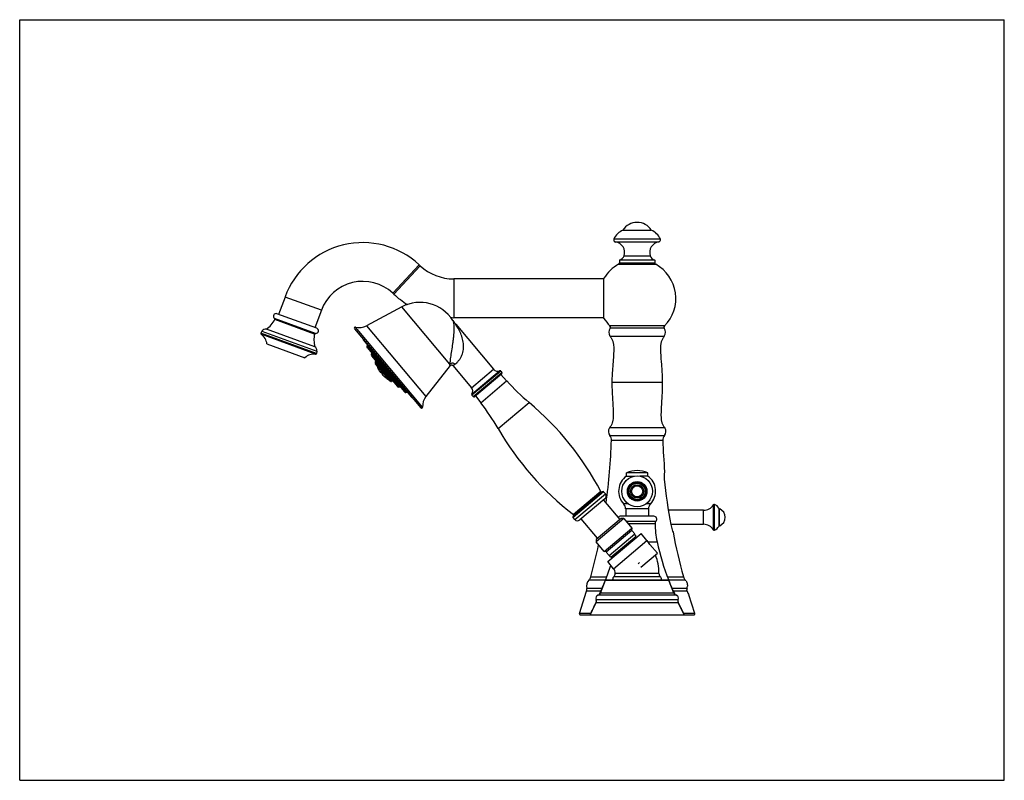
# Model space of a CAD drawing. Units: inches. Extents: x 0 to 11, y 0 to 8.5.
import ezdxf

# ---------------------------------------------------------------- set-up
doc = ezdxf.new("R2010")
doc.units = ezdxf.units.IN
doc.header["$LTSCALE"] = 0.605
doc.header["$MEASUREMENT"] = 0
doc.layers.get('0').update_dxf_attribs({"linetype": 'CONTINUOUS'})
doc.layers.add('ALL_FEATURES', color=7, linetype='CONTINUOUS')

msp = doc.modelspace()

# ---------------------------------------------------------------- linework, layer by layer
at = {"color": 7, "linetype": 'Continuous'}
for p, q in [((0, 0), (0, 8.5)), ((0, 8.5), (11, 8.5)), ((11, 0), (11, 8.5)), ((6.739, 6.147), (7.056, 6.147)), ((4.462, 5.762), (4.474, 5.75)), ((6.701, 5.812), (6.701, 5.784)), ((7.095, 5.812), (6.701, 5.812)), ((7.095, 5.812), (7.095, 5.784)), ((6.527, 5.162), (6.527, 5.611)), ((6.527, 5.603), (4.849, 5.603)), ((2.964, 5.401), (2.893, 5.207)), ((4.167, 5.444), (4.18, 5.433)), ((4.27, 5.291), (3.874, 5.08)), ((3.318, 5.052), (2.874, 5.214)), ((3.37, 5.253), (3.299, 5.058)), ((6.527, 5.17), (4.849, 5.17)), ((4.871, 5.097), (5.293, 4.593)), ((2.707, 5.019), (2.693, 4.998)), ((3.299, 4.845), (2.756, 5.043)), ((3.74, 5.046), (4.482, 4.162)), ((2.762, 4.878), (3.187, 4.722)), ((3.839, 4.922), (4.376, 4.281)), ((3.885, 4.866), (3.88, 4.852)), ((3.321, 4.795), (3.317, 4.77)), ((3.883, 4.835), (4.299, 4.34)), ((3.931, 4.777), (3.926, 4.763)), ((3.929, 4.745), (4.219, 4.401)), ((3.973, 4.673), (3.978, 4.687)), ((4.138, 4.462), (3.976, 4.655)), ((4.809, 4.634), (4.538, 4.288)), ((4.84, 4.635), (5.048, 4.387)), ((4.007, 4.594), (4.007, 4.594)), ((4.034, 4.562), (4.029, 4.558)), ((4.051, 4.532), (4.056, 4.536)), ((5.386, 4.544), (5.08, 4.287)), ((5.374, 4.574), (5.388, 4.557)), ((5.375, 4.534), (5.44, 4.463)), ((4.083, 4.503), (4.083, 4.504)), ((4.17, 4.459), (4.154, 4.456)), ((4.235, 4.394), (4.25, 4.397)), ((4.315, 4.334), (4.33, 4.336)), ((5.052, 4.305), (5.066, 4.288)), ((5.091, 4.296), (5.15, 4.22)), ((7.016, 3.436), (6.78, 3.436)), ((6.78, 3.4), (6.78, 3.436)), ((7.016, 3.4), (7.016, 3.436)), ((7.205, 3.449), (7.205, 3.449)), ((6.78, 3.4), (6.868, 3.4)), ((7.016, 3.4), (6.927, 3.4)), ((6.51, 3.225), (6.183, 2.951)), ((6.524, 3.224), (6.543, 3.202)), ((6.538, 3.146), (6.256, 2.91)), ((6.522, 3.132), (6.705, 2.914)), ((6.77, 3.033), (6.77, 2.951)), ((7.026, 3.033), (7.026, 2.951)), ((7.641, 3.018), (7.246, 3.018)), ((6.201, 2.914), (6.182, 2.937)), ((6.456, 2.705), (6.273, 2.923)), ((6.748, 2.924), (6.439, 2.664)), ((6.72, 2.926), (6.441, 2.692)), ((7.085, 2.951), (6.71, 2.951)), ((6.748, 2.924), (6.72, 2.926)), ((6.748, 2.924), (6.839, 2.816)), ((7.641, 2.86), (7.273, 2.86)), ((6.529, 2.557), (6.839, 2.816)), ((6.84, 2.791), (6.553, 2.551)), ((6.585, 2.513), (6.871, 2.754)), ((6.839, 2.816), (6.836, 2.788)), ((6.871, 2.754), (6.84, 2.791)), ((6.888, 2.729), (6.869, 2.752)), ((7.299, 2.772), (7.298, 2.773)), ((6.441, 2.692), (6.439, 2.664)), ((6.529, 2.557), (6.439, 2.664)), ((6.606, 2.493), (6.888, 2.729)), ((6.888, 2.711), (6.879, 2.722)), ((6.557, 2.554), (6.529, 2.557)), ((6.585, 2.513), (6.553, 2.551)), ((6.939, 2.382), (7.124, 2.537)), ((7.041, 2.636), (7.124, 2.537)), ((6.606, 2.493), (6.587, 2.515)), ((6.624, 2.49), (6.615, 2.5)), ((6.924, 2.434), (6.908, 2.42)), ((6.487, 2.093), (6.544, 2.235)), ((7.247, 2.238), (6.549, 2.238)), ((7.309, 2.093), (7.252, 2.235)), ((6.253, 1.864), (6.334, 2.112)), ((6.438, 1.987), (6.373, 1.851)), ((6.373, 1.851), (6.44, 1.987)), ((7.423, 1.851), (7.356, 1.987)), ((7.357, 1.987), (7.423, 1.851)), ((7.543, 1.864), (7.475, 2.071)), ((6.262, 1.851), (7.534, 1.851)), ((0, 0), (11, 0))]:
    msp.add_line(p, q, dxfattribs=at)
at = {"color": 9, "linetype": 'Continuous'}
for p, q in [((7.158, 6.049), (6.638, 6.049)), ((6.656, 6.016), (7.139, 6.016)), ((6.752, 5.862), (7.043, 5.862)), ((4.462, 5.762), (4.167, 5.444)), ((4.18, 5.433), (4.474, 5.75)), ((6.691, 5.767), (7.105, 5.767)), ((6.701, 5.784), (7.095, 5.784)), ((4.849, 5.603), (4.849, 5.17)), ((3.37, 5.253), (2.964, 5.401)), ((4.807, 4.651), (4.27, 5.291)), ((3.306, 4.994), (2.847, 5.162)), ((3.295, 4.987), (2.85, 5.15)), ((4.501, 4.17), (3.751, 5.064)), ((3.874, 5.08), (4.538, 4.288)), ((7.203, 5.079), (6.593, 5.079)), ((3.317, 4.77), (2.693, 4.998)), ((3.306, 4.762), (2.696, 4.985)), ((2.707, 5.019), (3.321, 4.795)), ((7.2, 5.053), (6.595, 5.053)), ((6.595, 4.964), (7.201, 4.964)), ((3.88, 4.852), (4.315, 4.334)), ((3.926, 4.763), (4.235, 4.394)), ((3.973, 4.673), (4.154, 4.456)), ((5.048, 4.387), (5.293, 4.593)), ((5.052, 4.316), (5.362, 4.577)), ((5.374, 4.574), (5.052, 4.305)), ((5.066, 4.288), (5.388, 4.557)), ((5.15, 4.22), (5.44, 4.463)), ((6.616, 4.449), (7.179, 4.449)), ((5.345, 3.931), (5.691, 4.221)), ((5.345, 3.931), (5.345, 3.931)), ((7.207, 3.938), (6.589, 3.938)), ((6.593, 3.853), (7.203, 3.853)), ((6.611, 3.8), (7.185, 3.8)), ((6.524, 3.224), (6.182, 2.937)), ((6.492, 3.226), (6.186, 2.969)), ((6.201, 2.914), (6.543, 3.202)), ((6.801, 3.088), (6.748, 3.088)), ((7.047, 3.088), (6.994, 3.088)), ((7.764, 2.795), (7.764, 3.083)), ((7.026, 3.033), (6.77, 3.033)), ((7.641, 2.86), (7.641, 3.018)), ((7.749, 3.079), (7.749, 2.8)), ((7.811, 3.042), (7.811, 2.837)), ((7.82, 2.845), (7.82, 3.033)), ((6.186, 2.969), (6.186, 2.969)), ((6.771, 2.896), (7.109, 2.896)), ((6.794, 2.869), (7.099, 2.869)), ((7.019, 2.665), (7.122, 2.665)), ((6.36, 2.239), (6.546, 2.239)), ((6.38, 2.274), (6.559, 2.274)), ((6.544, 2.235), (7.251, 2.235)), ((7.236, 2.274), (7.415, 2.274)), ((7.25, 2.239), (7.435, 2.239)), ((6.506, 2.144), (6.334, 2.144)), ((6.491, 2.112), (6.334, 2.112)), ((7.309, 2.093), (6.487, 2.093)), ((7.456, 2.144), (7.29, 2.144)), ((7.458, 2.112), (7.304, 2.112)), ((6.44, 1.987), (6.438, 1.987)), ((6.439, 2.02), (6.44, 2.02)), ((6.44, 2.02), (7.355, 2.02)), ((6.44, 1.987), (7.356, 1.987)), ((6.46, 2.07), (6.461, 2.07)), ((7.333, 2.07), (6.463, 2.07)), ((6.486, 2.09), (6.481, 2.09)), ((7.314, 2.09), (7.31, 2.09)), ((7.335, 2.07), (7.336, 2.07)), ((7.355, 2.02), (7.357, 2.02)), ((7.357, 1.987), (7.356, 1.987)), ((6.379, 1.864), (6.253, 1.864)), ((7.543, 1.864), (7.417, 1.864))]:
    msp.add_line(p, q, dxfattribs=at)
at = {"color": 7, "linetype": 'Continuous'}
msp.add_lwpolyline([(4.809, 4.634), (4.81, 4.636), (4.812, 4.637), (4.814, 4.639), (4.816, 4.64), (4.818, 4.641), (4.82, 4.641), (4.823, 4.642), (4.825, 4.642), (4.828, 4.642), (4.83, 4.641), (4.832, 4.64), (4.835, 4.639), (4.837, 4.638), (4.839, 4.636), (4.84, 4.635)], dxfattribs=at)
for radius in [0.172, 0.106]:
    msp.add_circle((6.898, 3.23), radius, dxfattribs=at)
at = {"color": 9, "linetype": 'Continuous'}
for radius in [0.109, 0.0976, 0.0905, 0.0735, 0.0622]:
    msp.add_circle((6.898, 3.23), radius, dxfattribs=at)
at = {"color": 7, "linetype": 'Continuous'}
for centre, radius, start, end in [((6.898, 6.048), 0.187, 32.0881, 147.9119), ((6.809, 5.974), 0.187, 111.9344, 156.2999), ((6.986, 5.974), 0.187, 23.7001, 68.0656), ((3.833, 5.084), 0.925, 47.1168, 159.9333), ((6.66, 6.039), 0.0236, 156.3, 262.0164), ((6.64, 5.899), 0.118, 341.8051, 82.0164), ((7.156, 5.899), 0.118, 97.9836, 198.1949), ((7.136, 6.039), 0.0236, 277.9836, 23.7), ((6.677, 5.887), 0.0787, 287.4576, 341.8051), ((7.118, 5.887), 0.0787, 198.1949, 252.5424), ((4.849, 6.154), 0.551, 227.1168, 269.9856), ((6.898, 5.386), 0.433, 118.5717, 148.79), ((6.681, 5.784), 0.0197, 298.5719, 360), ((7.114, 5.784), 0.0197, 180, 241.4281), ((6.898, 5.386), 0.433, 314.7263, 61.4281), ((3.833, 5.084), 0.492, 47.1168, 159.9333), ((4.849, 6.154), 0.984, 227.1168, 238.262), ((4.473, 4.908), 0.433, 32.2663, 118), ((2.864, 5.186), 0.0295, 69.9333, 233.9289), ((4.849, 6.154), 0.984, 268.1608, 269.9919), ((2.618, 5.259), 0.256, 302.4571, 334.7344), ((2.841, 5.154), 0.00984, 334.7344, 53.9289), ((3.749, 5.053), 0.011, 76.8532, 220), ((3.791, 5.236), 0.176, 256.8532, 298), ((5.173, 5.35), 0.394, 212.2678, 219.9985), ((6.898, 5.387), 0.433, 211.218, 225.2674), ((6.579, 5.065), 0.0197, 324.6604, 45.2737), ((7.216, 5.065), 0.0197, 134.7263, 215.3396), ((2.702, 4.993), 0.00984, 151.2184, 236.6023), ((2.615, 4.861), 0.148, 6.3173, 56.6023), ((2.753, 4.986), 0.0571, 87.6628, 144.6655), ((3.543, 4.922), 0.256, 165.1321, 197.4095), ((3.305, 4.985), 0.00984, 85.9377, 165.1321), ((3.308, 5.024), 0.0295, 265.9377, 69.9333), ((6.659, 5.008), 0.078, 144.6604, 214.462), ((7.137, 5.008), 0.078, 325.538, 35.3396), ((3.264, 4.8), 0.0571, 355.201, 52.2037), ((3.852, 4.933), 0.0176, 178.6597, 220), ((3.896, 4.846), 0.0176, 160, 220), ((3.289, 4.615), 0.148, 83.2643, 133.5492), ((3.307, 4.772), 0.00984, 263.2643, 348.6481), ((3.943, 4.757), 0.0176, 160, 220), ((3.99, 4.667), 0.0176, 160, 220), ((4.23, 4.704), 0.25, 195.0834, 206.2622), ((4.23, 4.704), 0.248, 206.2424, 216.0405), ((4.23, 4.704), 0.242, 215.9337, 224.0663), ((4.23, 4.704), 0.248, 223.9595, 233.7576), ((5.339, 4.631), 0.0591, 220, 293.3985), ((5.366, 4.568), 0.00984, 40, 113.3985), ((5.38, 4.551), 0.00984, 310, 40), ((4.23, 4.704), 0.249, 233.7899, 244.9302), ((4.151, 4.474), 0.0176, 220, 280), ((4.232, 4.412), 0.0176, 220, 280), ((7.364, 6.21), 2.598, 222.2447, 229.9283), ((4.312, 4.351), 0.0176, 220, 280), ((5.002, 4.349), 0.0591, 326.6015, 40), ((5.06, 4.311), 0.00984, 146.6015, 220), ((4.39, 4.292), 0.0176, 220, 261.3403), ((4.677, 4.18), 0.176, 142, 183.1468), ((5.074, 4.294), 0.00984, 220, 310), ((3.096, 2.629), 2.598, 30.0717, 37.7553), ((3.557, 1.685), 3.315, 27.6981, 49.9284), ((4.49, 4.169), 0.011, 220, 3.1468), ((8.213, 5.592), 3.315, 210.0716, 232.3019), ((6.647, 3.898), 0.0704, 145.3237, 219.9097), ((6.532, 3.802), 0.0787, 358.2352, 39.9097), ((7.263, 3.802), 0.0787, 140.0903, 181.7648), ((7.149, 3.898), 0.0704, 320.0903, 34.6763), ((0.118, 4), 6.496, 352.0166, 358.2352), ((13.678, 4), 6.496, 181.7648, 184.8641), ((6.898, 3.166), 0.295, 66.4218, 113.5782), ((6.898, 3.23), 0.207, 124.8499, 223.6027), ((6.898, 3.23), 0.207, 316.3972, 55.1501), ((13.62, 4.021), 6.452, 185.8377, 190.3947), ((6.501, 3.23), 0.00984, 207.6982, 310), ((6.517, 3.218), 0.00984, 40, 130), ((6.513, 3.176), 0.0394, 310, 40), ((6.691, 3.033), 0.0787, 0, 43.6028), ((7.104, 3.033), 0.0787, 136.3972, 180), ((7.759, 3.072), 0.0118, 66.8669, 148.2456), ((7.725, 2.993), 0.0984, 29.7534, 66.8668), ((7.641, 3.146), 0.128, 270, 328.2456), ((7.828, 3.051), 0.0197, 209.7535, 246.7107), ((7.78, 2.939), 0.102, 293.2893, 66.7107), ((6.189, 2.943), 0.00984, 130, 220), ((6.18, 2.961), 0.00984, 310, 52.3018), ((6.231, 2.94), 0.0394, 220, 310), ((6.71, 2.918), 0.0325, 90, 142.1205), ((7.085, 2.918), 0.0325, 317.3784, 90), ((7.138, 2.869), 0.0394, 137.3784, 180.9617), ((8.181, 2.887), 1.083, 180.9617, 191.8203), ((7.641, 2.733), 0.128, 31.7544, 90), ((13.678, 4), 6.496, 190.8961, 195.4104), ((7.759, 2.806), 0.0118, 211.7544, 293.1331), ((7.725, 2.886), 0.0984, 293.1332, 330.2466), ((7.828, 2.827), 0.0197, 113.2893, 150.2465), ((9.666, 3.198), 2.6, 191.8203, 201.7179), ((0.118, 4), 6.496, 344.5896, 347.8262), ((4.129, 3.198), 2.6, 338.2821, 342.1782), ((6.43, 2.169), 0.0984, 134.8794, 194.615), ((6.305, 2.295), 0.0787, 314.8794, 344.5896), ((4.129, 3.198), 2.6, 334.7746, 338.1117), ((3.267, 3.465), 3.5, 336.9097, 339.4205), ((6.549, 2.233), 0.005, 90, 159.4205), ((7.247, 2.233), 0.005, 20.5795, 90), ((10.528, 3.465), 3.5, 200.5795, 203.0903), ((9.666, 3.198), 2.6, 201.8883, 205.2254), ((7.491, 2.295), 0.0787, 195.4104, 225.1206), ((7.366, 2.169), 0.0984, 37.2417, 45.1206), ((6.277, 2.129), 0.0591, 343.1065, 14.615), ((6.451, 2.108), 0.0395, 288.0597, 336.9097), ((7.345, 2.108), 0.0395, 203.0903, 251.9403), ((7.507, 2.131), 0.0527, 165.7821, 182.1241), ((7.341, 2.173), 0.118, 345.8403, 358.0486), ((8.11, 2.356), 0.696, 200.5143, 204.1639), ((3.267, 3.465), 3.5, 332.5293, 335.0176), ((6.473, 2.035), 0.0373, 110.8172, 203.7482), ((6.475, 2.035), 0.0375, 108.0597, 203.8676), ((6.403, 2.004), 0.0394, 334.3947, 23.7482), ((6.404, 2.004), 0.0395, 335.0176, 23.8676), ((6.446, 2.106), 0.0394, 290.8172, 334.7746), ((7.35, 2.106), 0.0394, 205.2254, 249.1828), ((7.321, 2.035), 0.0375, 336.1324, 71.9403), ((7.323, 2.035), 0.0373, 336.2518, 69.1828), ((7.391, 2.004), 0.0395, 156.1324, 204.9824), ((7.393, 2.004), 0.0394, 156.2518, 205.6053), ((10.528, 3.465), 3.5, 204.9824, 207.4707), ((6.262, 1.86), 0.00984, 160.802, 270), ((7.534, 1.86), 0.00984, 270, 19.198)]:
    msp.add_arc(centre, radius, start, end, dxfattribs=at)
at = {"color": 9, "linetype": 'Continuous'}
for points, knots in [([(4.84, 5.139), (4.84, 5.14), (4.84, 5.138), (4.84, 5.138), (4.841, 5.135), (4.842, 5.132), (4.843, 5.129), (4.844, 5.125), (4.845, 5.12), (4.846, 5.113), (4.848, 5.104), (4.849, 5.092), (4.85, 5.078), (4.851, 5.064), (4.851, 5.049), (4.851, 5.027), (4.849, 4.998), (4.846, 4.961), (4.842, 4.922), (4.836, 4.881), (4.828, 4.828), (4.818, 4.765), (4.81, 4.708), (4.807, 4.671), (4.807, 4.657), (4.807, 4.651)], [0, 0, 0, 0, 0.000991, 0.003898, 0.008551, 0.014731, 0.022213, 0.030801, 0.040331, 0.050675, 0.073445, 0.098589, 0.125807, 0.154921, 0.185815, 0.218395, 0.288266, 0.363739, 0.443738, 0.526886, 0.611465, 0.775509, 0.912365, 0.963169, 1, 1, 1, 1]), ([(4.861, 4.648), (4.869, 4.654), (4.884, 4.667), (4.905, 4.69), (4.925, 4.718), (4.946, 4.759), (4.96, 4.814), (4.96, 4.881), (4.946, 4.947), (4.922, 5.008), (4.897, 5.055), (4.879, 5.083), (4.873, 5.093), (4.871, 5.097)], [0, 0, 0, 0, 0.055417, 0.120553, 0.189651, 0.259421, 0.396098, 0.529382, 0.662605, 0.797699, 0.926624, 0.977748, 1, 1, 1, 1]), ([(4.861, 4.648), (4.858, 4.652), (4.85, 4.659), (4.834, 4.663), (4.819, 4.66), (4.81, 4.654), (4.807, 4.651)], [0, 0, 0, 0, 0.242709, 0.50638, 0.765809, 1, 1, 1, 1]), ([(4.809, 4.634), (4.809, 4.634), (4.809, 4.634), (4.808, 4.634), (4.808, 4.635), (4.808, 4.636), (4.808, 4.638), (4.807, 4.64), (4.807, 4.643), (4.807, 4.647), (4.807, 4.649), (4.807, 4.651)], [0, 0, 0, 0, 0.014797, 0.028547, 0.049124, 0.114151, 0.214909, 0.353297, 0.530415, 0.746339, 1, 1, 1, 1]), ([(4.861, 4.648), (4.858, 4.646), (4.854, 4.643), (4.849, 4.64), (4.846, 4.638), (4.843, 4.636), (4.842, 4.635), (4.84, 4.635), (4.84, 4.635), (4.84, 4.635)], [0, 0, 0, 0, 0.425084, 0.59555, 0.736713, 0.847939, 0.928584, 0.978561, 1, 1, 1, 1])]:
    msp.add_open_spline(points, degree=3, knots=knots, dxfattribs=at)
at = {"color": 7, "linetype": 'Continuous'}
for points, knots in [([(6.595, 4.964), (6.601, 4.955), (6.613, 4.937), (6.624, 4.912), (6.63, 4.892), (6.635, 4.871), (6.637, 4.843), (6.637, 4.808), (6.635, 4.761), (6.631, 4.705), (6.626, 4.639), (6.621, 4.575), (6.617, 4.512), (6.616, 4.47), (6.616, 4.449)], [0, 0, 0, 0, 0.064637, 0.12413, 0.153693, 0.18411, 0.248168, 0.315293, 0.383155, 0.514188, 0.639335, 0.760633, 0.880135, 1, 1, 1, 1]), ([(7.201, 4.964), (7.195, 4.955), (7.183, 4.937), (7.172, 4.912), (7.165, 4.892), (7.161, 4.871), (7.158, 4.843), (7.158, 4.808), (7.161, 4.761), (7.164, 4.705), (7.17, 4.639), (7.175, 4.575), (7.178, 4.512), (7.179, 4.47), (7.179, 4.449)], [0, 0, 0, 0, 0.064637, 0.12413, 0.153693, 0.18411, 0.248168, 0.315293, 0.383155, 0.514188, 0.639335, 0.760633, 0.880135, 1, 1, 1, 1]), ([(6.616, 4.449), (6.616, 4.428), (6.617, 4.387), (6.619, 4.324), (6.623, 4.261), (6.627, 4.195), (6.63, 4.139), (6.632, 4.093), (6.632, 4.058), (6.629, 4.03), (6.624, 4.009), (6.618, 3.99), (6.607, 3.965), (6.595, 3.947), (6.589, 3.938)], [0, 0, 0, 0, 0.119901, 0.239421, 0.360696, 0.485814, 0.616847, 0.684718, 0.751842, 0.815882, 0.846287, 0.875845, 0.935347, 1, 1, 1, 1]), ([(7.179, 4.449), (7.179, 4.428), (7.179, 4.387), (7.176, 4.324), (7.173, 4.261), (7.169, 4.195), (7.166, 4.139), (7.164, 4.093), (7.164, 4.058), (7.167, 4.03), (7.171, 4.009), (7.177, 3.99), (7.189, 3.965), (7.2, 3.947), (7.207, 3.938)], [0, 0, 0, 0, 0.119901, 0.239421, 0.360696, 0.485814, 0.616847, 0.684718, 0.751842, 0.815882, 0.846287, 0.875845, 0.935347, 1, 1, 1, 1]), ([(7.205, 3.449), (7.205, 3.449), (7.205, 3.448), (7.205, 3.447), (7.204, 3.445), (7.204, 3.442), (7.203, 3.439), (7.202, 3.433), (7.201, 3.424), (7.2, 3.411), (7.2, 3.396), (7.2, 3.381), (7.201, 3.37), (7.201, 3.364)], [0, 0, 0, 0, 0.004914, 0.019536, 0.043704, 0.077151, 0.119458, 0.170192, 0.294762, 0.44606, 0.618413, 0.805537, 1, 1, 1, 1]), ([(7.274, 2.857), (7.277, 2.837), (7.285, 2.808), (7.295, 2.781), (7.299, 2.772)], [0, 0, 0, 0, 0.683792, 1, 1, 1, 1]), ([(7.444, 2.229), (7.448, 2.223), (7.457, 2.205), (7.46, 2.183), (7.459, 2.169)], [0, 0, 0, 0, 0.297967, 1, 1, 1, 1]), ([(7.458, 2.112), (7.457, 2.113), (7.455, 2.119), (7.454, 2.125), (7.454, 2.129)], [0, 0, 0, 0, 0.242606, 1, 1, 1, 1])]:
    msp.add_open_spline(points, degree=3, knots=knots, dxfattribs=at)
msp.add_open_spline([(7.299, 2.772), (7.299, 2.772), (7.299, 2.772), (7.299, 2.772)], degree=3, dxfattribs=at)
at = {"layer": 'ALL_FEATURES', "color": 7, "linetype": 'Continuous'}
for p, q in [((6.569, 2.444), (6.943, 2.757)), ((7.008, 2.679), (6.943, 2.757)), ((6.635, 2.365), (6.569, 2.444)), ((7.142, 2.313), (6.654, 2.313)), ((6.624, 2.242), (6.624, 2.238)), ((7.172, 2.242), (7.172, 2.238))]:
    msp.add_line(p, q, dxfattribs=at)
at = {"layer": 'ALL_FEATURES', "color": 9, "linetype": 'Continuous'}
for p, q in [((6.635, 2.365), (7.008, 2.679)), ((6.624, 2.242), (7.172, 2.242)), ((6.639, 2.277), (7.157, 2.277))]:
    msp.add_line(p, q, dxfattribs=at)
at = {"layer": 'ALL_FEATURES', "color": 7, "linetype": 'Continuous'}
for centre, radius, start, end in [((6.573, 2.313), 0.569, 34.621, 40), ((6.573, 2.313), 0.569, 0, 21.2446), ((6.573, 2.313), 0.0813, 0, 40), ((6.604, 2.313), 0.05, 314.427, 360), ((7.192, 2.313), 0.05, 180, 225.573), ((6.674, 2.242), 0.05, 134.427, 180), ((7.122, 2.242), 0.05, 0, 45.573)]:
    msp.add_arc(centre, radius, start, end, dxfattribs=at)

doc.saveas('drawing.dxf')
